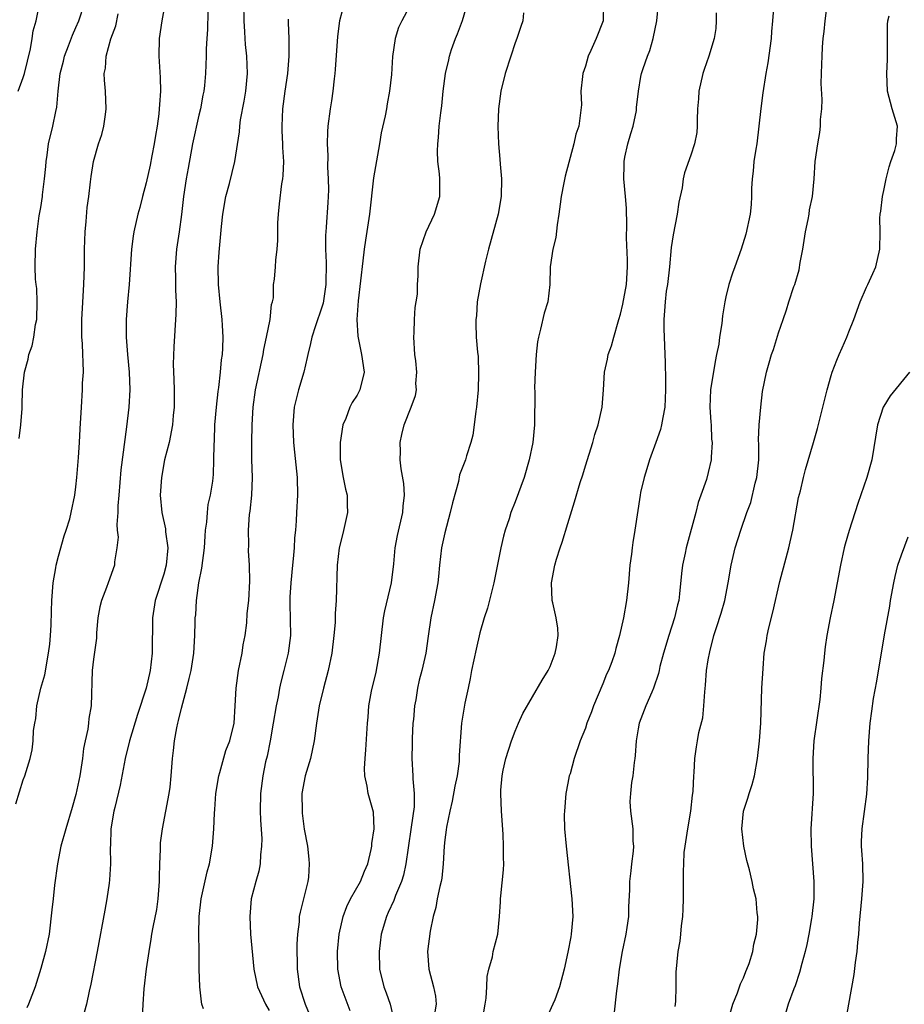
# Model space of a CAD drawing. Units: inches. Extents: x 2565000 to 2568000, y 1503000 to 1506000.
# Drawn here: x 2565357 to 2565457, y 1505357 to 1505469 of the extents above; entities that cross this region are included whole.
import ezdxf

# ---------------------------------------------------------------- set-up
doc = ezdxf.new("R2010")
doc.units = ezdxf.units.IN
doc.header["$MEASUREMENT"] = 0
doc.layers.add('LD25651503_2ft', color=131, linetype='Continuous')

msp = doc.modelspace()

# ---------------------------------------------------------------- linework, layer by layer
at = {"layer": 'LD25651503_2ft'}
for points, elevation in [([(2565373.42, 1505472.58), (2565372.77, 1505469), (2565372.49, 1505467), (2565372.42, 1505465), (2565372.57, 1505462.57), (2565372.61, 1505461), (2565372.5, 1505459.5), (2565372.49, 1505459), (2565372.43, 1505458.43), (2565372.23, 1505457), (2565372.04, 1505455.96), (2565371.9, 1505455), (2565371.65, 1505453.65), (2565371.43, 1505452.57), (2565371, 1505450.57), (2565370.57, 1505449), (2565370.26, 1505447.74), (2565370.05, 1505447), (2565369.6, 1505445), (2565369.51, 1505444.49), (2565369.33, 1505443), (2565369.07, 1505439), (2565368.88, 1505437), (2565368.73, 1505435), (2565368.71, 1505433), (2565368.86, 1505431), (2565369.07, 1505429), (2565369.15, 1505427), (2565369.02, 1505425), (2565368.76, 1505422.76), (2565368.12, 1505417.88), (2565367.87, 1505415), (2565367.77, 1505413.77), (2565367.76, 1505413), (2565367.64, 1505411.64), (2565367.7, 1505411), (2565367.8, 1505410.2), (2565367.65, 1505409), (2565367.39, 1505407.39), (2565367.37, 1505407), (2565366.65, 1505405), (2565366.48, 1505404.48), (2565365.89, 1505403), (2565365.72, 1505402.28), (2565365.5, 1505401), (2565365.32, 1505399.32), (2565365.32, 1505398.68), (2565365, 1505396.31), (2565364.86, 1505395), (2565364.74, 1505391), (2565364.45, 1505389.55), (2565364.42, 1505389), (2565364.35, 1505388.35), (2565364.03, 1505387), (2565363.87, 1505386.13), (2565363.75, 1505385), (2565363.44, 1505383), (2565363, 1505380.91), (2565362.57, 1505379.43), (2565361.83, 1505377), (2565361.28, 1505375), (2565360.9, 1505373), (2565360.57, 1505370.57), (2565360.39, 1505369), (2565360.26, 1505367.74), (2565359.93, 1505365), (2565359.52, 1505363), (2565359, 1505361.07), (2565358.36, 1505359), (2565357.59, 1505357), (2565357.41, 1505356.59)], 10548), ([(2565356.42, 1505461), (2565357, 1505462.56), (2565357.13, 1505463), (2565357.81, 1505465.81), (2565358.03, 1505467), (2565358.13, 1505467.87), (2565358.45, 1505469), (2565358.86, 1505470.86)], 10554), ([(2565356.55, 1505421.45), (2565356.74, 1505423), (2565356.87, 1505424.87), (2565356.86, 1505425.14), (2565356.92, 1505427), (2565357.14, 1505429), (2565357.54, 1505430.46), (2565357.65, 1505431), (2565358.02, 1505431.98), (2565358.21, 1505433), (2565358.41, 1505434.41), (2565358.54, 1505435), (2565358.59, 1505437), (2565358.53, 1505438.53), (2565358.47, 1505439), (2565358.4, 1505439.6), (2565358.36, 1505441), (2565358.41, 1505443), (2565358.58, 1505445), (2565358.82, 1505446.82), (2565359, 1505447.76), (2565359.18, 1505449), (2565359.19, 1505449.19), (2565359.42, 1505451), (2565359.57, 1505452.43), (2565359.61, 1505453), (2565359.72, 1505453.72), (2565359.89, 1505455), (2565360.35, 1505457), (2565360.7, 1505458.7), (2565360.82, 1505459.18), (2565360.99, 1505461), (2565361.21, 1505463), (2565361.57, 1505464.43), (2565361.7, 1505465), (2565362.15, 1505466.15), (2565362.6, 1505467.4), (2565363, 1505468.25), (2565363.33, 1505469), (2565363.98, 1505471)], 10552), ([(2565370.58, 1505355.42), (2565370.64, 1505357), (2565370.77, 1505358.77), (2565371.04, 1505361.04), (2565371.32, 1505363), (2565371.57, 1505364.43), (2565371.65, 1505365), (2565371.79, 1505365.79), (2565372.19, 1505367.81), (2565372.37, 1505369), (2565372.53, 1505371), (2565372.53, 1505371.47), (2565372.55, 1505373), (2565372.61, 1505374.61), (2565372.61, 1505375), (2565372.63, 1505375.37), (2565372.85, 1505377), (2565373.63, 1505381), (2565373.73, 1505381.73), (2565373.85, 1505383), (2565373.98, 1505385), (2565374.11, 1505385.89), (2565374.21, 1505387), (2565374.47, 1505388.47), (2565374.6, 1505389), (2565374.69, 1505389.31), (2565375, 1505390.71), (2565375.62, 1505393), (2565375.9, 1505394.1), (2565376.1, 1505395), (2565376.42, 1505397), (2565376.55, 1505399), (2565376.56, 1505400.56), (2565376.58, 1505401), (2565376.63, 1505401.37), (2565376.71, 1505403), (2565377, 1505405), (2565377.33, 1505406.67), (2565377.62, 1505409), (2565377.7, 1505410.3), (2565377.76, 1505411), (2565377.9, 1505411.9), (2565377.97, 1505413), (2565378.06, 1505413.94), (2565378.33, 1505415), (2565378.57, 1505416.57), (2565378.66, 1505417.34), (2565378.71, 1505419), (2565378.72, 1505420.72), (2565378.77, 1505421.23), (2565378.83, 1505423), (2565378.99, 1505425.01), (2565379.19, 1505426.81), (2565379.25, 1505427.26), (2565379.46, 1505429), (2565379.58, 1505430.42), (2565379.67, 1505431), (2565379.73, 1505431.73), (2565379.76, 1505433), (2565379.67, 1505434.33), (2565379.66, 1505435), (2565379.43, 1505437), (2565379.23, 1505439), (2565379.21, 1505441), (2565379.32, 1505442.68), (2565379.58, 1505445.58), (2565379.72, 1505447), (2565380.07, 1505449), (2565380.47, 1505450.47), (2565381.09, 1505453), (2565381.61, 1505456.39), (2565381.65, 1505457), (2565381.74, 1505457.74), (2565382.15, 1505459.85), (2565382.34, 1505461), (2565382.54, 1505463), (2565382.46, 1505465), (2565382.31, 1505466.31), (2565382.25, 1505467), (2565382.23, 1505467.77), (2565382.15, 1505469), (2565382.13, 1505471)], 10544), ([(2565393.52, 1505471), (2565393, 1505469), (2565392.78, 1505467.22), (2565392.52, 1505463.48), (2565392.47, 1505463), (2565392.39, 1505462.39), (2565392.25, 1505461), (2565392.1, 1505459.9), (2565391.95, 1505459), (2565391.69, 1505457), (2565391.64, 1505456.36), (2565391.59, 1505455), (2565391.66, 1505453.66), (2565391.65, 1505452.35), (2565391.73, 1505451), (2565391.75, 1505449.75), (2565391.73, 1505449), (2565391.67, 1505448.33), (2565391.5, 1505445.5), (2565391.44, 1505445), (2565391.41, 1505444.59), (2565391.43, 1505443), (2565391.5, 1505441.5), (2565391.44, 1505439), (2565391.13, 1505436.87), (2565391, 1505436.41), (2565390.26, 1505434.26), (2565389.85, 1505433), (2565389.72, 1505432.28), (2565389.39, 1505431), (2565389.34, 1505430.66), (2565388.93, 1505429), (2565388.33, 1505427), (2565387.84, 1505425), (2565387.68, 1505423), (2565387.77, 1505421), (2565387.9, 1505419.9), (2565388.19, 1505417), (2565388.23, 1505415), (2565388.11, 1505413), (2565388.08, 1505412.08), (2565387.98, 1505411), (2565387.87, 1505410.13), (2565387.84, 1505409), (2565387.74, 1505407.74), (2565387.65, 1505407), (2565387.45, 1505405), (2565387.36, 1505403.36), (2565387.35, 1505403), (2565387.37, 1505402.63), (2565387.42, 1505399), (2565387.18, 1505397), (2565386.68, 1505395), (2565386.31, 1505393.69), (2565386.17, 1505393), (2565386.01, 1505392.01), (2565385.79, 1505391), (2565385.47, 1505389), (2565385.11, 1505387), (2565384.76, 1505385.24), (2565384.6, 1505384.6), (2565384.26, 1505383), (2565384.01, 1505381), (2565383.99, 1505379), (2565384.02, 1505378.02), (2565384.15, 1505375.85), (2565384.14, 1505375), (2565384.03, 1505374.03), (2565383.99, 1505373), (2565383.83, 1505372.17), (2565383.49, 1505371), (2565382.95, 1505369), (2565382.78, 1505367), (2565382.88, 1505365), (2565383.26, 1505361), (2565383.66, 1505359), (2565384.58, 1505357), (2565385, 1505356.3)], 10540), ([(2565401.17, 1505471), (2565400.1, 1505469), (2565399.73, 1505468.27), (2565399.33, 1505467), (2565399.03, 1505464.97), (2565398.92, 1505462.92), (2565398.71, 1505461), (2565398.43, 1505459.57), (2565398.34, 1505459), (2565398.19, 1505458.19), (2565397.76, 1505456.24), (2565397.56, 1505455), (2565396.86, 1505451.14), (2565396.41, 1505447), (2565395.95, 1505444.05), (2565395.81, 1505443), (2565395.67, 1505441.67), (2565395.12, 1505437.12), (2565394.98, 1505434.98), (2565395.08, 1505433.08), (2565395.53, 1505431), (2565395.83, 1505429), (2565395.34, 1505427), (2565395, 1505426.39), (2565394.46, 1505425.54), (2565394.2, 1505425), (2565393.72, 1505423.72), (2565393.4, 1505423), (2565393.08, 1505421), (2565393.07, 1505419), (2565393.41, 1505417), (2565393.68, 1505415.68), (2565393.87, 1505415), (2565393.89, 1505413.89), (2565393.92, 1505413), (2565393.38, 1505410.62), (2565392.97, 1505409), (2565392.74, 1505407), (2565392.63, 1505403), (2565392.51, 1505401.49), (2565392.5, 1505400.5), (2565392.37, 1505399), (2565392.13, 1505397), (2565391.72, 1505395), (2565391.19, 1505393), (2565390.7, 1505391), (2565390.38, 1505389), (2565390.13, 1505387), (2565389.69, 1505385), (2565389.08, 1505383), (2565388.71, 1505381), (2565388.74, 1505379), (2565388.76, 1505378.76), (2565389, 1505376.95), (2565389.35, 1505375), (2565389.52, 1505373.52), (2565389.56, 1505373), (2565389.47, 1505371.47), (2565389.4, 1505371), (2565388.91, 1505369), (2565388.51, 1505367.49), (2565388.43, 1505367), (2565388.4, 1505366.4), (2565388.21, 1505365), (2565388.14, 1505363.86), (2565388.17, 1505361), (2565388.44, 1505359), (2565389.11, 1505357), (2565389.93, 1505355)], 10538), ([(2565394.24, 1505356.24), (2565393.19, 1505359), (2565392.81, 1505361), (2565392.79, 1505363), (2565392.98, 1505365), (2565393.43, 1505367), (2565393.86, 1505368.14), (2565394.26, 1505369), (2565395.38, 1505371), (2565395.84, 1505372.16), (2565396.22, 1505373), (2565396.63, 1505374.63), (2565396.7, 1505375), (2565396.69, 1505375.31), (2565396.96, 1505377), (2565396.89, 1505378.89), (2565396.26, 1505381), (2565396.14, 1505381.86), (2565395.88, 1505383), (2565395.85, 1505383.85), (2565395.92, 1505385), (2565396.01, 1505385.99), (2565396.19, 1505389), (2565396.29, 1505389.71), (2565396.36, 1505391), (2565396.66, 1505392.66), (2565397.17, 1505394.83), (2565397.58, 1505397), (2565397.79, 1505399), (2565398.03, 1505401), (2565398.18, 1505401.82), (2565398.93, 1505405), (2565399.18, 1505407.18), (2565399.34, 1505409), (2565399.6, 1505410.4), (2565400.21, 1505413), (2565400.25, 1505413.75), (2565400.41, 1505415), (2565400.33, 1505416.33), (2565400.03, 1505417.97), (2565399.91, 1505419), (2565399.95, 1505419.95), (2565399.91, 1505421), (2565400.09, 1505421.91), (2565400.37, 1505423), (2565401.18, 1505425), (2565401.66, 1505426.34), (2565401.76, 1505427), (2565401.7, 1505427.7), (2565401.8, 1505429), (2565401.7, 1505430.3), (2565401.6, 1505431), (2565401.48, 1505433), (2565401.52, 1505433.52), (2565401.55, 1505435), (2565401.63, 1505436.37), (2565401.75, 1505437), (2565401.87, 1505437.87), (2565401.89, 1505439), (2565401.96, 1505439.96), (2565401.96, 1505441), (2565402.21, 1505443), (2565402.88, 1505445), (2565403.81, 1505447), (2565404.42, 1505449), (2565404.44, 1505451), (2565404.4, 1505451.6), (2565404.22, 1505453), (2565404.16, 1505454.16), (2565404.19, 1505455), (2565404.29, 1505455.71), (2565404.36, 1505457), (2565404.53, 1505458.53), (2565404.66, 1505459.34), (2565404.83, 1505461), (2565405.08, 1505463), (2565405.44, 1505464.56), (2565405.52, 1505465), (2565405.76, 1505465.76), (2565406.2, 1505467), (2565406.45, 1505467.55), (2565407, 1505469.07), (2565407.59, 1505471)], 10536), ([(2565423.08, 1505471), (2565423.02, 1505469), (2565422.24, 1505467), (2565421.63, 1505465.63), (2565421.32, 1505465), (2565421, 1505463.87), (2565420.73, 1505463), (2565420.67, 1505462.67), (2565420.5, 1505461), (2565420.55, 1505459.45), (2565420.25, 1505457), (2565419.91, 1505456.09), (2565419.68, 1505455), (2565418.69, 1505451.31), (2565418.57, 1505450.57), (2565418.25, 1505449), (2565418.12, 1505448.12), (2565417.99, 1505447), (2565417.78, 1505445.78), (2565417.65, 1505444.35), (2565417.28, 1505443), (2565416.98, 1505441), (2565416.95, 1505439), (2565416.72, 1505437), (2565416.3, 1505435.7), (2565415.9, 1505433.9), (2565415.65, 1505433), (2565415.55, 1505432.45), (2565415.41, 1505431), (2565415.29, 1505429), (2565415.23, 1505427.23), (2565415.24, 1505426.76), (2565415.2, 1505423), (2565415.02, 1505421), (2565414.62, 1505419), (2565414.03, 1505417), (2565413, 1505414.24), (2565412.51, 1505413), (2565412.31, 1505412.31), (2565411.88, 1505411), (2565411.69, 1505410.31), (2565411.39, 1505409), (2565410.59, 1505405), (2565409.87, 1505402.13), (2565409.49, 1505401), (2565409, 1505399.32), (2565408.56, 1505397.44), (2565408.05, 1505395), (2565407.89, 1505394.11), (2565407.64, 1505393), (2565407.29, 1505391.29), (2565406.9, 1505389), (2565406.63, 1505385.37), (2565406.65, 1505385), (2565406.64, 1505384.64), (2565406.4, 1505383), (2565406.14, 1505381.86), (2565405.85, 1505380.15), (2565405.57, 1505379), (2565405.18, 1505377.18), (2565405.15, 1505376.85), (2565405, 1505375.74), (2565404.92, 1505375), (2565404.83, 1505373), (2565404.65, 1505371.35), (2565404.58, 1505371), (2565404.43, 1505370.43), (2565404.14, 1505369), (2565403.97, 1505368.03), (2565403.69, 1505367), (2565403.34, 1505365.34), (2565403.03, 1505363), (2565403.19, 1505361), (2565403.71, 1505359), (2565403.94, 1505357.94), (2565404.01, 1505357), (2565403.86, 1505356.14)], 10532), ([(2565409.26, 1505355), (2565409.59, 1505357), (2565409.69, 1505357.69), (2565409.79, 1505359), (2565409.84, 1505360.16), (2565410.02, 1505361), (2565410.41, 1505362.41), (2565410.49, 1505363), (2565411.03, 1505365), (2565411.24, 1505367), (2565411.34, 1505368.66), (2565411.34, 1505369), (2565411.36, 1505369.36), (2565411.7, 1505372.3), (2565411.72, 1505373), (2565411.68, 1505373.68), (2565411.7, 1505375), (2565411.64, 1505376.36), (2565411.46, 1505379), (2565411.37, 1505381), (2565411.38, 1505381.38), (2565411.54, 1505383), (2565411.65, 1505383.65), (2565411.96, 1505385), (2565412.58, 1505387), (2565413, 1505388.09), (2565413.4, 1505389), (2565413.87, 1505390.13), (2565416.1, 1505393.9), (2565416.78, 1505395), (2565417, 1505395.46), (2565417.58, 1505397), (2565417.71, 1505397.71), (2565417.89, 1505399), (2565417.85, 1505399.85), (2565417.67, 1505401), (2565417.29, 1505402.71), (2565417.24, 1505403), (2565417.15, 1505405), (2565417.51, 1505407), (2565417.71, 1505407.71), (2565418.13, 1505409), (2565418.37, 1505409.63), (2565419, 1505411.75), (2565419.77, 1505414.23), (2565420.42, 1505416.42), (2565420.7, 1505417.3), (2565421, 1505418.31), (2565421.86, 1505421), (2565422.1, 1505421.9), (2565422.45, 1505423), (2565422.91, 1505425), (2565423.08, 1505427), (2565423.17, 1505429), (2565423.52, 1505430.48), (2565423.59, 1505431), (2565423.99, 1505432.01), (2565424.23, 1505433), (2565424.73, 1505434.73), (2565424.83, 1505435), (2565425, 1505435.59), (2565425.26, 1505436.74), (2565425.67, 1505439), (2565425.81, 1505441), (2565425.81, 1505441.81), (2565425.7, 1505444.3), (2565425.74, 1505445.74), (2565425.67, 1505447.67), (2565425.56, 1505449), (2565425.37, 1505451), (2565425.41, 1505452.59), (2565425.41, 1505453), (2565425.5, 1505453.5), (2565425.84, 1505455), (2565426.18, 1505456.18), (2565426.43, 1505457), (2565426.81, 1505458.81), (2565426.84, 1505459), (2565426.84, 1505459.16), (2565427.05, 1505461), (2565427.32, 1505462.68), (2565427.39, 1505463), (2565427.57, 1505463.57), (2565428.07, 1505465), (2565428.35, 1505465.65), (2565428.74, 1505467), (2565429.14, 1505469), (2565429.33, 1505471)], 10530), ([(2565356.16, 1505379.84), (2565357, 1505382.55), (2565357.17, 1505383), (2565357.79, 1505385), (2565358.01, 1505385.99), (2565358.14, 1505387), (2565358.17, 1505388.17), (2565358.3, 1505389), (2565358.44, 1505389.56), (2565358.54, 1505391), (2565359, 1505393), (2565359.46, 1505394.54), (2565359.89, 1505397), (2565360.01, 1505398.01), (2565360.1, 1505399), (2565360.18, 1505400.18), (2565360.22, 1505401.78), (2565360.27, 1505403), (2565360.42, 1505405), (2565360.71, 1505406.71), (2565360.74, 1505407), (2565361, 1505408.05), (2565361.65, 1505410.35), (2565361.9, 1505411), (2565362.3, 1505412.3), (2565362.47, 1505413), (2565362.87, 1505415), (2565363, 1505415.93), (2565363.11, 1505417), (2565363.29, 1505419.29), (2565363.39, 1505421), (2565363.46, 1505422.54), (2565363.62, 1505425), (2565363.76, 1505427), (2565363.76, 1505427.76), (2565363.84, 1505429), (2565363.83, 1505430.17), (2565363.77, 1505431), (2565363.73, 1505432.27), (2565363.67, 1505433), (2565363.67, 1505435), (2565363.73, 1505436.27), (2565363.91, 1505439), (2565363.98, 1505441), (2565363.97, 1505441.97), (2565363.98, 1505443), (2565364.03, 1505445), (2565364.15, 1505446.15), (2565364.26, 1505447.74), (2565364.46, 1505449), (2565364.67, 1505450.67), (2565364.72, 1505451.28), (2565364.99, 1505453), (2565365.58, 1505455), (2565365.93, 1505456.07), (2565366.17, 1505457), (2565366.35, 1505458.35), (2565366.45, 1505459), (2565366.37, 1505461), (2565366.25, 1505462.25), (2565366.22, 1505463), (2565366.36, 1505463.64), (2565366.43, 1505465), (2565366.96, 1505466.96), (2565367.54, 1505468.46), (2565367.82, 1505469.82)], 10550), ([(2565378, 1505470), (2565377.96, 1505468.04), (2565377.89, 1505467), (2565377.83, 1505465.83), (2565377.83, 1505465), (2565377.76, 1505463), (2565377.64, 1505461.64), (2565377.55, 1505461), (2565377.45, 1505460.55), (2565377.18, 1505459), (2565377, 1505458.28), (2565376.27, 1505455), (2565375.76, 1505452.24), (2565375.54, 1505451), (2565375.25, 1505449), (2565375, 1505446.94), (2565374.75, 1505445), (2565374.46, 1505443), (2565374.3, 1505441), (2565374.32, 1505439.68), (2565374.32, 1505438.32), (2565374.39, 1505437), (2565374.38, 1505435.62), (2565374.13, 1505431.87), (2565374.08, 1505429.92), (2565374.15, 1505428.15), (2565374.17, 1505427), (2565374.19, 1505425.81), (2565374.17, 1505425), (2565374.08, 1505424.08), (2565374, 1505423), (2565373.6, 1505421), (2565373.09, 1505419), (2565372.72, 1505417), (2565372.6, 1505415), (2565372.77, 1505413), (2565373.18, 1505411.17), (2565373.2, 1505410.8), (2565373.45, 1505409), (2565373.27, 1505407), (2565373, 1505406), (2565372.03, 1505403), (2565371.71, 1505401), (2565371.72, 1505399.72), (2565371.67, 1505398.33), (2565371.69, 1505397), (2565371.46, 1505395), (2565370.99, 1505392.99), (2565370.01, 1505389.99), (2565369.1, 1505387), (2565368.62, 1505385), (2565368.05, 1505381.95), (2565367.41, 1505379.41), (2565367.32, 1505379), (2565366.98, 1505377), (2565366.92, 1505375.08), (2565366.9, 1505374.9), (2565366.93, 1505373), (2565366.83, 1505371.17), (2565366.79, 1505370.79), (2565366.52, 1505369), (2565366.27, 1505367.73), (2565365.43, 1505363), (2565364.71, 1505359.29), (2565364.5, 1505358.5), (2565364.18, 1505357), (2565363.93, 1505356.07)], 10546), ([(2565413.94, 1505469.94), (2565413.89, 1505469), (2565413.64, 1505468.36), (2565413.19, 1505467), (2565413, 1505466.51), (2565412.5, 1505465), (2565411.88, 1505463), (2565411.39, 1505461), (2565411.12, 1505459), (2565411.04, 1505456.96), (2565411.1, 1505455), (2565411.28, 1505453.27), (2565411.3, 1505452.7), (2565411.46, 1505451), (2565411.41, 1505449), (2565411.06, 1505447), (2565409.98, 1505443), (2565409.62, 1505441.63), (2565409.05, 1505439.05), (2565408.7, 1505437), (2565408.59, 1505435.41), (2565408.53, 1505435), (2565408.53, 1505434.53), (2565408.58, 1505433), (2565408.71, 1505431.29), (2565408.78, 1505430.78), (2565408.84, 1505428.84), (2565408.78, 1505427), (2565408.62, 1505425), (2565408.54, 1505424.54), (2565408.36, 1505423), (2565408.18, 1505421.82), (2565407.96, 1505421), (2565407.47, 1505419.47), (2565407.34, 1505419), (2565406.69, 1505417.31), (2565406.54, 1505416.54), (2565405.87, 1505414.13), (2565405.62, 1505413), (2565405, 1505410.71), (2565404.64, 1505409), (2565404.39, 1505407), (2565404.27, 1505405.73), (2565404.19, 1505405), (2565403.82, 1505403), (2565403.4, 1505401), (2565403.09, 1505398.91), (2565402.83, 1505397), (2565402.4, 1505395), (2565402.09, 1505393.91), (2565401.89, 1505393), (2565401.69, 1505391.69), (2565401.54, 1505391), (2565401.42, 1505389.42), (2565401.37, 1505389), (2565401.28, 1505387.28), (2565401.28, 1505387), (2565401.3, 1505386.7), (2565401.24, 1505385), (2565401.36, 1505383), (2565401.34, 1505382.66), (2565401.5, 1505381), (2565401.5, 1505379.5), (2565401.17, 1505377.17), (2565400.81, 1505374.81), (2565400.57, 1505373), (2565400.29, 1505371.71), (2565400.06, 1505371), (2565399.37, 1505369.37), (2565399.18, 1505368.82), (2565398.56, 1505367.44), (2565398.35, 1505367), (2565397.77, 1505365), (2565397.52, 1505363), (2565397.57, 1505361), (2565398.04, 1505359), (2565398.31, 1505358.31), (2565398.77, 1505357), (2565399, 1505356.03)], 10534), ([(2565435.91, 1505469.91), (2565435.91, 1505469), (2565435.85, 1505468.15), (2565435.66, 1505467), (2565435.05, 1505465), (2565434.52, 1505463.48), (2565434.37, 1505463), (2565433.92, 1505461), (2565433.88, 1505460.12), (2565433.79, 1505459), (2565433.74, 1505457.74), (2565433.75, 1505457), (2565433.69, 1505456.31), (2565433.43, 1505455), (2565433, 1505453.71), (2565432.29, 1505451.71), (2565432.14, 1505451), (2565432.01, 1505450.01), (2565431.64, 1505448.36), (2565431.46, 1505447), (2565431, 1505444.65), (2565430.79, 1505443.21), (2565430.57, 1505441), (2565430.34, 1505439), (2565430.22, 1505438.22), (2565430.08, 1505437), (2565430.03, 1505435.97), (2565429.93, 1505435), (2565429.92, 1505433.92), (2565430.09, 1505430.09), (2565430.14, 1505428.14), (2565430.13, 1505427), (2565430.04, 1505425), (2565429.82, 1505423.82), (2565429.69, 1505423), (2565429.54, 1505422.46), (2565429.04, 1505421), (2565428.29, 1505419), (2565428, 1505418), (2565427.69, 1505417), (2565427.3, 1505415.3), (2565427.24, 1505415), (2565426.65, 1505411), (2565426.41, 1505409.59), (2565426.33, 1505409), (2565426.25, 1505408.25), (2565426.08, 1505407), (2565425.9, 1505405), (2565425.68, 1505403), (2565425.33, 1505401), (2565424.88, 1505399), (2565424.46, 1505397.54), (2565424.34, 1505397), (2565424.01, 1505396.01), (2565423.63, 1505395), (2565423.42, 1505394.58), (2565423, 1505393.51), (2565421.92, 1505391), (2565421.69, 1505390.31), (2565421.16, 1505389), (2565421, 1505388.46), (2565420.41, 1505387), (2565419.73, 1505385), (2565419.26, 1505383.26), (2565419.17, 1505383), (2565419, 1505382.19), (2565418.78, 1505381), (2565418.61, 1505379), (2565418.6, 1505378.6), (2565418.64, 1505377), (2565418.8, 1505375), (2565419.48, 1505369), (2565419.57, 1505367), (2565419.37, 1505365), (2565419.33, 1505364.68), (2565419, 1505362.93), (2565418.6, 1505361), (2565418.05, 1505359), (2565417.52, 1505357.52), (2565417.31, 1505357), (2565416.59, 1505355.41)], 10528), ([(2565442.41, 1505470.41), (2565442.32, 1505469), (2565442.21, 1505467.79), (2565442.17, 1505467), (2565441.78, 1505464.22), (2565441.56, 1505463), (2565441.2, 1505460.8), (2565440.98, 1505459.02), (2565440.77, 1505457), (2565440.51, 1505455), (2565440.4, 1505454.4), (2565440.2, 1505453), (2565440.11, 1505451.89), (2565439.99, 1505451), (2565439.93, 1505449.93), (2565439.93, 1505449), (2565439.89, 1505448.11), (2565439.76, 1505447), (2565439.28, 1505444.72), (2565438.75, 1505443), (2565438.03, 1505441), (2565437.74, 1505440.26), (2565437.35, 1505439), (2565437, 1505437.57), (2565436.87, 1505437), (2565436.6, 1505435.4), (2565436.54, 1505434.54), (2565436.29, 1505433), (2565436.19, 1505432.19), (2565435.95, 1505431), (2565435.77, 1505430.23), (2565435.26, 1505427), (2565435.19, 1505425), (2565435.29, 1505423.29), (2565435.32, 1505423), (2565435.37, 1505421.37), (2565435.43, 1505421), (2565435.31, 1505419.31), (2565435.33, 1505419), (2565435, 1505417.56), (2565434.79, 1505416.79), (2565434.16, 1505415), (2565433.84, 1505414.16), (2565433.57, 1505413), (2565432.59, 1505409.41), (2565432.49, 1505409), (2565432.38, 1505408.38), (2565432.08, 1505407), (2565431.95, 1505406.05), (2565431.74, 1505403.74), (2565431.63, 1505403), (2565431.49, 1505402.51), (2565431.16, 1505401), (2565430.5, 1505399), (2565429.9, 1505397), (2565429.49, 1505395.49), (2565429.39, 1505395), (2565429.33, 1505394.67), (2565428.77, 1505393), (2565428.56, 1505392.56), (2565427.9, 1505391), (2565427.12, 1505389), (2565427, 1505388.37), (2565426.77, 1505387), (2565426.67, 1505385.33), (2565426.63, 1505385), (2565426.55, 1505384.55), (2565426.42, 1505383), (2565426.26, 1505382.26), (2565426.14, 1505381), (2565426.08, 1505380.08), (2565426.13, 1505379), (2565426.39, 1505377), (2565426.42, 1505375.58), (2565426.47, 1505375), (2565426.45, 1505374.45), (2565426.27, 1505373), (2565426.19, 1505372.19), (2565426.03, 1505371), (2565426.03, 1505370.03), (2565425.91, 1505368.09), (2565425.91, 1505367), (2565425.74, 1505365.74), (2565425.62, 1505365), (2565425.2, 1505363), (2565424.87, 1505361), (2565424.67, 1505359.33), (2565424.53, 1505358.53), (2565424.26, 1505355.74)], 10526), ([(2565431.24, 1505356.76), (2565431.31, 1505357.31), (2565431.34, 1505359), (2565431.33, 1505360.67), (2565431.57, 1505363), (2565431.8, 1505364.2), (2565431.88, 1505365), (2565431.94, 1505365.94), (2565432.09, 1505367), (2565432.15, 1505367.85), (2565432.17, 1505369), (2565432.17, 1505370.17), (2565432.19, 1505371), (2565432.17, 1505372.17), (2565432.2, 1505373), (2565432.27, 1505374.27), (2565432.35, 1505375), (2565432.66, 1505377), (2565433, 1505379), (2565433.19, 1505380.81), (2565433.24, 1505381), (2565433.28, 1505381.28), (2565433.35, 1505383), (2565433.38, 1505383.38), (2565433.45, 1505385), (2565433.67, 1505386.33), (2565433.76, 1505387), (2565433.94, 1505387.94), (2565434.36, 1505389.64), (2565434.5, 1505391), (2565434.59, 1505392.59), (2565434.67, 1505393.33), (2565434.81, 1505395), (2565435, 1505396.24), (2565435.16, 1505397.16), (2565435.65, 1505399), (2565435.93, 1505399.93), (2565436.47, 1505401.53), (2565436.89, 1505403), (2565437.27, 1505405), (2565437.59, 1505407), (2565438.06, 1505409), (2565438.7, 1505411), (2565439.4, 1505413), (2565439.83, 1505414.17), (2565440.34, 1505416.34), (2565440.52, 1505417), (2565440.74, 1505419), (2565440.76, 1505420.76), (2565440.72, 1505421.28), (2565440.8, 1505423), (2565440.99, 1505425.01), (2565441.19, 1505426.81), (2565441.61, 1505429), (2565441.94, 1505430.06), (2565442.2, 1505431), (2565442.42, 1505431.59), (2565443, 1505433.46), (2565443.51, 1505435), (2565443.91, 1505436.09), (2565444.17, 1505437), (2565444.75, 1505438.75), (2565444.85, 1505439), (2565445.34, 1505440.66), (2565445.48, 1505441.48), (2565445.78, 1505443), (2565446.08, 1505445), (2565446.38, 1505446.38), (2565446.47, 1505447), (2565446.52, 1505447.48), (2565446.87, 1505449), (2565447.05, 1505451), (2565447.18, 1505453), (2565447.47, 1505455), (2565447.69, 1505456.31), (2565447.79, 1505457), (2565447.79, 1505457.79), (2565447.92, 1505459), (2565447.96, 1505460.04), (2565447.86, 1505461.86), (2565447.88, 1505463), (2565447.94, 1505464.06), (2565447.95, 1505465), (2565448, 1505466), (2565448.09, 1505467), (2565448.19, 1505467.81), (2565448.3, 1505469), (2565448.48, 1505470.48)], 10524), ([(2565437.21, 1505355), (2565437.78, 1505357), (2565438.31, 1505358.31), (2565438.68, 1505359.32), (2565439, 1505360.02), (2565439.28, 1505360.72), (2565439.4, 1505361), (2565439.64, 1505361.64), (2565440.07, 1505363), (2565440.17, 1505363.83), (2565440.49, 1505365), (2565440.64, 1505366.64), (2565440.63, 1505367), (2565440.58, 1505367.42), (2565440.46, 1505369), (2565440.16, 1505370.16), (2565439.99, 1505371), (2565439.68, 1505372.32), (2565439.38, 1505373.38), (2565439.03, 1505375), (2565438.82, 1505377), (2565439, 1505379), (2565439.51, 1505380.49), (2565439.65, 1505381), (2565439.98, 1505382.02), (2565440.28, 1505383), (2565440.62, 1505385), (2565440.83, 1505387), (2565440.99, 1505389), (2565441.1, 1505393), (2565441.23, 1505395.23), (2565441.38, 1505397), (2565441.61, 1505398.39), (2565441.7, 1505399), (2565441.89, 1505399.89), (2565442.34, 1505401.66), (2565443.16, 1505405.16), (2565443.85, 1505407.85), (2565444.16, 1505409), (2565444.32, 1505409.68), (2565444.61, 1505411), (2565445.29, 1505414.71), (2565445.49, 1505415.49), (2565445.84, 1505417), (2565446.08, 1505417.92), (2565446.99, 1505420.99), (2565447.43, 1505422.57), (2565448.04, 1505425), (2565448.22, 1505425.78), (2565448.54, 1505427), (2565449, 1505428.62), (2565449.12, 1505429), (2565449.62, 1505430.38), (2565449.91, 1505431), (2565450.23, 1505431.77), (2565450.78, 1505433), (2565451, 1505433.6), (2565451.57, 1505435), (2565452.28, 1505437), (2565453, 1505438.66), (2565453.17, 1505439), (2565453.75, 1505440.25), (2565454.06, 1505441), (2565454.52, 1505443), (2565454.56, 1505445), (2565454.52, 1505446.52), (2565454.57, 1505447), (2565454.66, 1505447.34), (2565454.83, 1505449), (2565455, 1505449.68), (2565455.25, 1505451), (2565455.61, 1505452.39), (2565455.8, 1505453), (2565456.23, 1505454.23), (2565456.42, 1505455), (2565456.42, 1505455.58), (2565456.54, 1505457), (2565455.95, 1505459), (2565455.42, 1505461), (2565455.33, 1505463), (2565455.4, 1505464.6), (2565455.39, 1505467), (2565455.41, 1505468.59), (2565455.45, 1505469), (2565455.58, 1505469.58)], 10522), ([(2565377.53, 1505356.47), (2565377.35, 1505357), (2565377.28, 1505357.28), (2565377.1, 1505359), (2565377.01, 1505361.01), (2565377.01, 1505363), (2565377, 1505365), (2565377.03, 1505367), (2565377.25, 1505369), (2565377.92, 1505372.08), (2565378.19, 1505373), (2565378.55, 1505375), (2565378.7, 1505377), (2565378.76, 1505378.76), (2565378.81, 1505379.19), (2565378.94, 1505381), (2565379.28, 1505383), (2565379.4, 1505383.4), (2565380.08, 1505385.92), (2565380.51, 1505387), (2565381.01, 1505389), (2565381.14, 1505391), (2565381.23, 1505393), (2565381.5, 1505395), (2565381.92, 1505397), (2565382.05, 1505397.95), (2565382.27, 1505399), (2565382.46, 1505400.46), (2565382.51, 1505401.49), (2565382.68, 1505403), (2565382.79, 1505405.21), (2565382.75, 1505407), (2565382.65, 1505408.65), (2565382.68, 1505409.32), (2565382.63, 1505411), (2565382.77, 1505412.77), (2565382.84, 1505413.16), (2565383.03, 1505415), (2565383.11, 1505417), (2565383.04, 1505419.04), (2565383.01, 1505421), (2565383.05, 1505423), (2565383.16, 1505425), (2565383.44, 1505427), (2565384.31, 1505431), (2565384.41, 1505431.59), (2565384.71, 1505433), (2565385.1, 1505435), (2565385.28, 1505436.72), (2565385.37, 1505437), (2565385.48, 1505437.48), (2565385.51, 1505439), (2565385.59, 1505439.59), (2565385.71, 1505441), (2565385.75, 1505441.75), (2565385.91, 1505443), (2565385.99, 1505444.01), (2565385.98, 1505445), (2565386, 1505446), (2565386.06, 1505447), (2565386.17, 1505448.17), (2565386.45, 1505450.45), (2565386.55, 1505451), (2565386.6, 1505451.4), (2565386.66, 1505453), (2565386.57, 1505454.57), (2565386.57, 1505455), (2565386.49, 1505456.49), (2565386.48, 1505457), (2565386.57, 1505459), (2565386.82, 1505461), (2565387.11, 1505463), (2565387.27, 1505465), (2565387.28, 1505465.28), (2565387.27, 1505467), (2565387.2, 1505468.8), (2565387.21, 1505469.21)], 10542), ([(2565457.91, 1505429), (2565455.71, 1505426.29), (2565455, 1505425.14), (2565454.93, 1505425), (2565454.27, 1505423), (2565453.63, 1505419), (2565453.07, 1505417), (2565452.03, 1505414.03), (2565451.03, 1505410.97), (2565450.58, 1505409.42), (2565450.48, 1505409), (2565450.04, 1505407), (2565449.68, 1505405), (2565449.3, 1505403), (2565448.87, 1505401), (2565448.49, 1505399), (2565448.3, 1505397.7), (2565448.22, 1505397), (2565448.16, 1505396.16), (2565447.9, 1505394.1), (2565447.83, 1505393), (2565447.7, 1505391.7), (2565447.02, 1505387), (2565446.89, 1505385), (2565446.94, 1505381), (2565446.69, 1505377), (2565446.72, 1505375), (2565446.87, 1505373), (2565447.01, 1505371), (2565447, 1505369), (2565446.8, 1505367), (2565446.77, 1505366.77), (2565446.46, 1505365), (2565446.21, 1505363.79), (2565446.02, 1505363), (2565445.65, 1505361.65), (2565445.4, 1505360.6), (2565444.89, 1505359.11), (2565444.75, 1505358.75), (2565444.11, 1505357), (2565443.54, 1505355)], 10520), ([(2565450.71, 1505355.29), (2565450.99, 1505357), (2565451.62, 1505360.38), (2565451.77, 1505361.77), (2565451.96, 1505363), (2565452.03, 1505364.03), (2565452.14, 1505365), (2565452.22, 1505366.22), (2565452.49, 1505369), (2565452.64, 1505371), (2565452.59, 1505373), (2565452.5, 1505374.5), (2565452.45, 1505375), (2565452.45, 1505375.55), (2565452.51, 1505377), (2565453.06, 1505380.94), (2565453.18, 1505382.82), (2565453.21, 1505385), (2565453.27, 1505387), (2565453.42, 1505389), (2565453.61, 1505390.39), (2565453.83, 1505391.83), (2565454.2, 1505393.8), (2565455.07, 1505399.07), (2565455.66, 1505402.34), (2565455.75, 1505403), (2565456.11, 1505405), (2565456.27, 1505405.73), (2565456.6, 1505407), (2565457, 1505408.19), (2565457.77, 1505410.23)], 10518)]:
    msp.add_lwpolyline(points, dxfattribs=dict(at, elevation=elevation))

doc.saveas('drawing.dxf')
